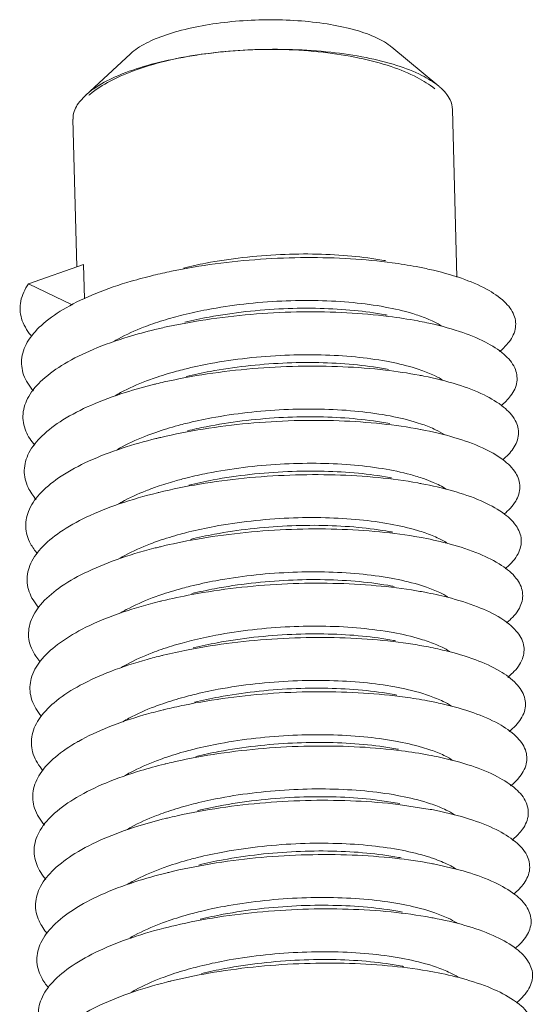
# Model space of a CAD drawing. Units: millimetres. Extents: x 102 to 1217, y 132 to 900.
# Drawn here: x 318 to 321, y 382 to 388 of the extents above; entities that cross this region are included whole.
import ezdxf

# ---------------------------------------------------------------- set-up
doc = ezdxf.new("R2010")
doc.units = ezdxf.units.MM
doc.header["$LTSCALE"] = 15
doc.layers.get('0').update_dxf_attribs({"lineweight": 0})

msp = doc.modelspace()

# ---------------------------------------------------------------- linework, layer by layer
at = {"color": 7, "linetype": 'Continuous'}
for p, q in [((317.8981923071439, 387.838900036718), (318.171228968897, 388.090608386771)), ((320.0398045949092, 387.8941169567604), (319.754159791291, 388.1314208957019)), ((317.862301770441, 387.8001245789146), (317.8981923071439, 387.838900036718)), ((320.1484671291653, 386.738375793455), (320.1223045080878, 387.7531042148172)), ((317.8461366973363, 386.7991171124496), (317.8230685974923, 387.6938233015462)), ((317.5534233174207, 386.6961674908053), (317.8877334203128, 386.8137470176841)), ((317.8930987289354, 386.6056511775985), (317.8877334203128, 386.8137470176841)), ((317.8173793407201, 386.5692475751119), (317.5534233174207, 386.6961674908053)), ((319.8029954592697, 383.5484107429286), (319.6265019542629, 383.5742534474672)), ((319.9881242520883, 383.5133056833092), (319.793739183366, 383.5428906188596))]:
    msp.add_line(p, q, dxfattribs=at)
for points, start_tangent, end_tangent in [([(318.1714250069818, 388.090882068785), (318.2142815412417, 388.1241286544025), (318.3215271365756, 388.1803497682697), (318.4610602299904, 388.2277924529787), (318.6258840417803, 388.2640777241356), (318.8077336281549, 388.2873860994472), (318.9974902844199, 388.2965487968299), (319.1856388234849, 388.2911063543876), (319.3627446884257, 388.271331676373), (319.5199270481213, 388.2382163616959), (319.649304132164, 388.1934209382444), (319.7443884289177, 388.1391916372671), (319.7541594914125, 388.1315347121753)], (0.7355670825911539, 0.6774518927631237), (0.7747170098170149, -0.6323081169020238)), ([(317.8981445971179, 387.8389517661292), (317.9485120963343, 387.8788484360683), (318.0794837551944, 387.9507812420783), (318.2494926678433, 388.0127791834849), (318.451108621845, 388.0621326502878), (318.6755200321237, 388.0966846628298), (318.9129190457799, 388.1149251284462), (319.1529301924876, 388.1160568530951), (319.3850638212336, 388.1000303805481), (319.5991745856709, 388.0675461348928), (319.7859048229316, 388.0200238431122), (319.9370935106963, 387.9595404515802), (320.039795165826, 387.8941055953085)], (0.7350640392832826, 0.6779976829993926), (0.7697319919701202, -0.6383671831616275)), ([(317.9198597521702, 387.8393496849137), (317.9259117352294, 387.8445605305498), (318.0485364980299, 387.9253562614921), (318.2114672710959, 387.9953545069804), (318.4075832041033, 388.0514960081184), (318.6283130830312, 388.0913271138889), (318.8640099558186, 388.1131070114806), (319.1043727403852, 388.1158838163275), (319.3388964254104, 388.0995361672136), (319.5573312044871, 388.0647785373018), (319.7501304258258, 388.0131299989921), (319.9088678402852, 387.9468478415116), (320.0148980640406, 387.8786340917396)], (0.7525540733210017, 0.6585304599849339), (0.7766787596994089, -0.6298968996842167)), ([(320.039795165826, 387.8941055953085), (320.0461329913655, 387.8887393727852), (320.1082577074695, 387.8107149588349), (320.1219823765375, 387.753092055308)], (0.7697319913594988, -0.6383671838979041), (0.03773307116126563, -0.9992878540944741)), ([(317.862301770441, 387.8001245789146), (317.8246205876802, 387.7180502699849), (317.823390731619, 387.6938354682302)], (-0.6103314378403163, -0.7921461582206734), (0.03773308014257364, -0.9992878537553403)), ([(319.9033534388094, 386.8012380599089), (319.7575887830972, 386.8246568533168), (319.5055238111432, 386.848895544284), (319.2363965953869, 386.8561468042864), (318.9594453876328, 386.8458291428914), (318.6841767346617, 386.8179635724356), (318.4200394929755, 386.7731729228936), (318.3100708172839, 386.748491753858)], (-0.9826184349559541, 0.1856367724474639), (-0.9717830013399608, -0.2358766590968631)), ([(319.7182238121497, 386.8363386912022), (319.7075495352852, 386.8383395934044), (319.5128937575672, 386.8650940386726), (319.3022106720228, 386.8771945955738), (319.0802796145637, 386.8744382855787), (318.8509924188289, 386.8560439142135), (318.6277642826191, 386.8222128448638), (318.4920211209812, 386.7928108098116)], (-0.9823523473322563, 0.1870397436129723), (-0.9713119950130106, -0.2378087642284138)), ([(320.4072920558334, 386.2862734483925), (320.4585674280474, 386.3368227400177), (320.502592868451, 386.4219415251249), (320.4953017628538, 386.5070448928932), (320.4369527235776, 386.5888814257937), (320.3295554151342, 386.6643117377064), (320.1768015674631, 386.7304161496193), (319.9839384349389, 386.7845948097923), (319.9033534388094, 386.8012380599089)], (0.7737632780407997, 0.6334748531359049), (-0.9826184360314304, 0.1856367667547188)), ([(318.3100708172839, 386.748491753858), (318.1761007708516, 386.7126604650475), (317.9607349799354, 386.6381686437957), (317.781336596275, 386.5519193120129), (317.6440666487307, 386.4565375580635), (317.5536413522344, 386.3549616556608), (317.5131704020011, 386.2503423115582), (317.5240503141873, 386.1459346075245), (317.5830419394844, 386.0482715201211)], (-0.9717830018759774, -0.23587665688854), (0.6546836368862724, -0.755902993507344)), ([(317.5534233174207, 386.6961674908053), (317.5068496581017, 386.5917425173322), (317.5115518801006, 386.4871367546262), (317.5673773050118, 386.3856047928831), (317.5738191716424, 386.3779064080396)], (-0.5710541087776783, -0.8209124221548435), (0.6510973451846886, -0.7589942339000018)), ([(318.4901250803405, 386.5087267732137), (318.635030466246, 386.5403906852487), (318.8582586024559, 386.5742217545983), (319.0875458053673, 386.5926161233922), (319.3094768628246, 386.5953724333822), (319.5201599411974, 386.5832718790504), (319.7148157260871, 386.5565174312127), (319.881350901254, 386.5166876393052), (319.9234881879478, 386.5029631242153)], (0.970389348947494, 0.2415460855597931), (0.9441221950274281, -0.3295956323384627)), ([(319.9118300651942, 386.4724424161093), (319.737012459784, 386.4996366156452), (319.4824287500505, 386.5218870818028), (319.211866598489, 386.5270490090908), (318.9346134486818, 386.5146125303605), (318.6601862218145, 386.4846713513514), (318.398004909455, 386.4379194646517), (318.318548272102, 386.4196982415397)], (-0.9826143625587653, 0.1856583272929915), (-0.9717990926216671, -0.235810355115514)), ([(319.7267010152032, 386.5075461027961), (319.7149230061577, 386.5097506290084), (319.527258762394, 386.5357329731809), (319.3200898301138, 386.5481822671152), (319.0993813112983, 386.5461166923051), (318.8708111873457, 386.5285366312667), (318.6476519791584, 386.4955659396068), (318.5004986003135, 386.4640172077657)], (-0.9823464514057424, 0.1870707069814662), (-0.9713104885889924, -0.2378149170195447)), ([(318.3070116715392, 386.4547446793899), (318.4307573782647, 386.4931361480743), (318.4901250803405, 386.5087267732137)], (0.9446262971469482, 0.3281480744091689), (0.9703893501196953, 0.2415460808505815)), ([(320.4168077592761, 385.9583319132218), (320.4750036797378, 386.01813709494), (320.5129159547719, 386.1034267596195), (320.4994494002847, 386.1883085935002), (320.4350744376989, 386.2695387838137), (320.3220073585025, 386.3439987379628), (320.1641343703501, 386.4088020419452), (319.9668782586851, 386.4613934787449), (319.9118300651942, 386.4724424161093)], (0.7734350915959818, 0.6338755075627354), (-0.9826143633925617, 0.1856583228800447)), ([(319.9234881879478, 386.5029631242153), (320.0108534720146, 386.4668966472152), (320.0592870799369, 386.4401544779518)], (0.9441221923004889, -0.3295956401497429), (0.8457547831375917, -0.5335717822372972)), ([(318.318548272102, 386.4196982415397), (318.1570695404667, 386.375627414511), (317.9456515152187, 386.2995986581557), (317.7710099562601, 386.2121077770072), (317.6391427269689, 386.1158224220217), (317.5545807679053, 386.0137118758675), (317.52023268533, 385.9089451624642), (317.5372850280021, 385.8047824221938), (317.5915367622434, 385.7194180873919)], (-0.9717990916941902, -0.2358103589377429), (0.6561093603531057, -0.754665824890089)), ([(318.065719695881, 386.3454050301533), (318.0988755831021, 386.3644030735063), (318.2503624771943, 386.4339539986625), (318.3070116715392, 386.4547446793899)], (0.8570454301558504, 0.5152408472248423), (0.944626304624259, 0.3281480528845428)), ([(318.4987971311364, 386.179981563269), (318.6549181627853, 386.2137437799916), (318.8780773709727, 386.2467144716516), (319.1066474949253, 386.26429453269), (319.3273560209155, 386.2663601049236), (319.534524946021, 386.2539108135657), (319.7221891969596, 386.2279284668167), (319.8843814758681, 386.1895400969227), (319.931771582211, 386.174240484654)], (0.9704097159394137, 0.2414642483068385), (0.9441510940518149, -0.329512839811685)), ([(318.3156742216316, 386.1260135498212), (318.4500436845117, 386.1673066869938), (318.4987971311364, 386.179981563269)], (0.9446553182622589, 0.3280645206035401), (0.9704097170200211, 0.2414642439640347)), ([(319.9203066998278, 386.1436468179185), (319.7160791879143, 386.1743854300271), (319.4591029479844, 386.1946318596896), (319.1872399714607, 386.1976970782454), (318.9098223233667, 386.1831431437624), (318.6363725491334, 386.1511363684451), (318.376277131144, 386.1024415964416), (318.3270261796995, 386.09090287528)], (-0.9826234441485613, 0.1856102556692906), (-0.9718090028986607, -0.2357695100837062)), ([(319.7351786294497, 386.1787556334851), (319.7171639765194, 386.1820956204108), (319.5233458307145, 386.2081212061104), (319.31350011994, 386.2197283379843), (319.0938966118671, 386.2166983814411), (318.871036783334, 386.1988129986992), (318.6552742800952, 386.166614315857), (318.5089759229418, 386.1352242527516)], (-0.9823556499608604, 0.1870223970276708), (-0.9713114073418211, -0.2378111645143076)), ([(319.931771582211, 386.174240484654), (320.0138347407687, 386.1407629709561), (320.067676461994, 386.1113946091695)], (0.9441510917786085, -0.3295128463250888), (0.8455942643618723, -0.5338261328169539)), ([(318.0766918925358, 386.0181158815195), (318.1117441373759, 386.0380026973351), (318.2680683448416, 386.108705469055), (318.3156742216316, 386.1260135498212)], (0.8587828774865555, 0.5123397011123692), (0.9446553116141758, 0.3280645397465632)), ([(320.4267718632005, 385.6308216765536), (320.4907166347963, 385.6994926003431), (320.5224970938568, 385.7849061048393), (320.5028618895249, 385.8695195714721), (320.4324929960985, 385.9500983815076), (320.3138122772261, 386.0235462874724), (320.1508984452849, 386.0870115919586), (319.9493471690342, 386.1379849526999), (319.9203066998278, 386.1436468179185)], (0.7718335283584241, 0.6358246649051813), (-0.982623443501876, 0.1856102590928515)), ([(318.3176622396368, 386.0886158388166), (318.1384645572152, 386.0383959856967), (317.9310991385665, 385.9608631518422), (317.7613010052714, 385.8721692398636), (317.6349019245636, 385.7750231740685), (317.5562452996071, 385.6724237419111), (317.5280372345131, 385.5675567348321), (317.5512536841701, 385.4636857388905), (317.5996148308408, 385.3910104990508)], (-0.9710778363484743, -0.2387631373406827), (0.6555034088365687, -0.7551922146074063)), ([(318.3270261796995, 386.09090287528), (318.3176622396368, 386.0886158388166)], (-0.9718090789644985, -0.2357691965507228), (-0.9710778123869502, -0.2387632347950059)), ([(318.5072841860034, 385.8511910787577), (318.6625404637273, 385.88479215624), (318.8783029741359, 385.9169908365076), (319.1011628000994, 385.9348762120779), (319.3207663107419, 385.9379061757926), (319.530612021513, 385.9262990439258), (319.724430167323, 385.9002734582243), (319.8905519701663, 385.8614357989573), (319.9401807409969, 385.8454735058784)], (0.9704120650043975, 0.2414548075601338), (0.9441665139218349, -0.3294686540305307)), ([(319.9287836565377, 385.8148529093738), (319.6948035458869, 385.8489009710056), (319.4355621714632, 385.8671285190225), (319.1625331359405, 385.8680907132072), (318.8850884902408, 385.8514217245082), (318.6127517169631, 385.8173604025403), (318.3548711311304, 385.7667420479388), (318.3355042440046, 385.7621068619987)], (-0.9826725772197505, 0.1853499554364483), (-0.9718046980480444, -0.2357872533699591)), ([(319.7436583410711, 385.8499762142377), (319.6917481832629, 385.8591225048501), (319.4967187990795, 385.8823551208587), (319.288718643199, 385.8914280638215), (319.0707920374159, 385.8862763338458), (318.8473427903863, 385.8661868989815), (318.6308731899406, 385.8314980290151), (318.5174524860191, 385.8064344190769)], (-0.9823521411846062, 0.1870408263188002), (-0.971320284203957, -0.2377749050971203)), ([(318.3241752221562, 385.7972291175287), (318.4602368344092, 385.8389792844438), (318.5072841860034, 385.8511910787577)], (0.9446584837403167, 0.3280554055299895), (0.9704120653320293, 0.2414548062433743)), ([(320.5055417365842, 385.5506722827955), (320.4292138960208, 385.6305550034764), (320.3049784349255, 385.7029496852296), (320.1371045625175, 385.7650407465592), (319.9313580703882, 385.8143659842156), (319.9287836565377, 385.8148529093738)], (-0.5279234947943827, 0.8492919307541343), (-0.982672577935388, 0.1853499516423434)), ([(319.9401807409969, 385.8454735058784), (320.0206031887477, 385.8127840401681), (320.0753504874555, 385.7830980627174)], (0.9441665160454799, -0.3294686479447486), (0.8467261834716, -0.532028918597118)), ([(318.3259467712144, 385.7597721863819), (318.1202992522415, 385.7009698007042), (317.9170892581834, 385.6219664717448), (317.75221876916, 385.5321086501151), (317.6313505577885, 385.4341451760269), (317.5586383549897, 385.3311028563749), (317.5365843879522, 385.2261826948485), (317.5659535736762, 385.1226500772279), (317.6073010532602, 385.0630678049051)], (-0.9710638348332503, -0.2388200759545606), (0.6527676521288714, -0.7575581775244464)), ([(318.0884143945976, 385.6912506294111), (318.1205620101088, 385.7093945595797), (318.277488389355, 385.780271363886), (318.3241752221562, 385.7972291175287)], (0.8609915652289967, 0.5086192334197777), (0.9446584878065563, 0.3280553938209679)), ([(318.3355042440046, 385.7621068619987), (318.3259467712144, 385.7597721863819)], (-0.9718046459903976, -0.2357874679271102), (-0.9710639088464874, -0.2388197750099034)), ([(318.5152261203119, 385.5222684311094), (318.6381393709963, 385.5496758622232), (318.8546089740114, 385.5843647393612), (319.078058221041, 385.6044541742255), (319.295984826826, 385.6096059042063), (319.5039849827066, 385.6005329612436), (319.6990143668917, 385.57730034524), (319.8694323769641, 385.5410502177134), (319.9478234513268, 385.5169434554641)], (0.9703614655365043, 0.2416580770465741), (0.9442067688903847, -0.3293532717031666)), ([(318.3322036644242, 385.4682855608547), (318.4404853822105, 385.5023500253474), (318.5152261203119, 385.5222684311094)], (0.9446001715285923, 0.3282232714908466), (0.9703614649406558, 0.2416580794391625)), ([(319.9372614254433, 385.4860633235859), (319.9129240743698, 385.4905334297086), (319.673200295214, 385.523181017486), (319.411822284548, 385.5393758601836), (319.1377625331705, 385.5382297378889), (318.8604284259422, 385.5194491441925), (318.5893396509358, 385.4833453401968), (318.3439818820767, 385.4333125960015)], (-0.9826725153425078, 0.1853502834916333), (-0.9717794780653247, -0.2358911740847577)), ([(319.7521326944237, 385.5211686686512), (319.740296057371, 385.5233838558866), (319.5524456727992, 385.5493793153224), (319.3451477311043, 385.5618139864472), (319.1240501269409, 385.5597064377484), (318.895106969372, 385.5420321498435), (318.671658786436, 385.5089230624895), (318.525930193025, 385.4776398936522)], (-0.9823484417891926, 0.1870602547692732), (-0.9713103734099531, -0.2378153874462666)), ([(319.9478234513268, 385.5169434554641), (320.0060416282363, 385.4944044457654), (320.084274735477, 385.4540570197877)], (0.9442067628339973, -0.3293532890659267), (0.8455709328580658, -0.5338630887273819)), ([(320.4346809907414, 385.301661429424), (320.5057027266927, 385.3808836619926), (320.5313357448399, 385.466373894262), (320.5055417365842, 385.5506722827955)], (0.7723122258449853, 0.635243123386916), (-0.5279234869685212, 0.8492919356187234)), ([(318.0988663826745, 385.3636013596889), (318.1182846858634, 385.3746980332281), (318.2653602314924, 385.4434898739277), (318.3322036644242, 385.4682855608547)], (0.8622552124824421, 0.5064740354123384), (0.9446001715748024, 0.328223271357858)), ([(320.4419319286609, 384.9719250688422), (320.4497320567873, 384.9784674625278), (320.5199587425333, 385.0623046560799), (320.5394317528273, 385.1478244769031), (320.5074918437317, 385.2317612276591), (320.4252429710003, 385.3109034918948), (320.2955144146068, 385.3822042857608), (320.1227637815168, 385.4428855594949), (319.9372614254433, 385.4860633235859)], (0.7725554312196408, 0.6349473251325933), (-0.9826725153749525, 0.1853502833196221)), ([(318.3342292262062, 385.430928905622), (318.1025868363383, 385.3633525443972), (317.9036330260805, 385.2829130403591), (317.7437719591182, 385.1919310052666), (317.628494601584, 385.093193831064), (317.5617629496181, 384.9897548571283), (317.5458741267616, 384.8848286829435), (317.5813816250706, 384.7816809166816), (317.6146305517823, 384.7355960623731)], (-0.9710287264398978, -0.2389627846098851), (0.6482271797666167, -0.7614469931727478)), ([(318.3439818820767, 385.4333125960015), (318.3342292262062, 385.430928905622)], (-0.9717794171839416, -0.2358914248921291), (-0.9710287506383621, -0.2389626862790546)), ([(318.5242020098006, 385.1935975993933), (318.6789249772378, 385.227100900298), (318.902373152999, 385.2602099902282), (319.131316310566, 385.2778842781281), (319.3524139219028, 385.2799918242625), (319.5597118564243, 385.2675571557021), (319.7475622410032, 385.2415616962695), (319.9104478266838, 385.2029722925192), (319.9572278637201, 385.1878535721301)], (0.9704065036344274, 0.2414771577271979), (0.9441442056280591, -0.3295325765064229)), ([(319.9457393334878, 385.1572744650104), (319.8940585361798, 385.1664842606683), (319.6512843400106, 385.1972234753602), (319.3878992739022, 385.2113727772399), (319.1129446434761, 385.2081141079227), (318.8358585401096, 385.1872264036584), (318.5661521491605, 385.1490931864927), (318.3524587744091, 385.1045214221189)], (-0.9826697804808189, 0.1853647823341294), (-0.9717608054693527, -0.2359680846079723)), ([(319.760610201023, 385.1923776955859), (319.7435668420984, 385.1955423013782), (319.5503528928573, 385.2215968157972), (319.3406684886919, 385.233315446571), (319.1207727959354, 385.2303882491425), (318.897076536043, 385.2125047737952), (318.6811265197233, 385.1803150598275), (318.5344075881186, 385.1488466212774)], (-0.9823540696153623, 0.1870306977748204), (-0.9713114752228598, -0.2378108872621099)), ([(318.3410841989787, 385.1396286576297), (318.473875093351, 385.1804940703654), (318.5242020098006, 385.1935975993933)], (0.9446522994198071, 0.3280732131718029), (0.9704065051582317, 0.2414771516035976)), ([(320.4494738096749, 384.6423615604536), (320.469252662577, 384.6595392849314), (320.5334818379592, 384.7437499481546), (320.5467853268685, 384.8292522008733), (320.5087154561992, 384.9127809371646), (320.4205864052306, 384.99113874138), (320.2854291315174, 385.0613055350202), (320.1078873970778, 385.120542153984), (319.9457393334878, 385.1572744650104)], (0.7726439791949018, 0.6348395713988442), (-0.9826697814271702, 0.1853647773172605)), ([(319.9572278637201, 385.1878535721301), (320.0400438372767, 385.1540132185902), (320.0875618849381, 385.128464113447)], (0.9441442024772244, -0.3295325855338831), (0.853703325410943, -0.5207596683522044)), ([(318.3440979759692, 385.102479134641), (318.313083561346, 385.0946894057382), (318.0853403010191, 385.0255480125672), (317.890741328842, 384.943707375268), (317.7359689721812, 384.8516413749259), (317.6263396824002, 384.7521745862676), (317.5656217494647, 384.6483853777634), (317.5559060758227, 384.5435003619243), (317.5975344265211, 384.440783712983), (317.6217271414804, 384.4084749369861)], (-0.9711129789120162, -0.2386201629968223), (0.6427849797467138, -0.7660466498928227)), ([(318.1068011491426, 385.0345087416142), (318.1369954339256, 385.0515274386648), (318.2926716716827, 385.1220124619081), (318.3410841989787, 385.1396286576297)], (0.8619442452493905, 0.5070030750216993), (0.9446522988479535, 0.3280732148183949)), ([(318.3524587744091, 385.1045214221189), (318.3440979759692, 385.102479134641)], (-0.9717608231869339, -0.2359680116436395), (-0.971113030625186, -0.2386199525395281)), ([(318.5327237017449, 384.8648154101887), (318.6883927033502, 384.8984929002123), (318.9043427268466, 384.9306826116087), (319.1280389795625, 384.9485660895273), (319.3479346794956, 384.9514932843845), (319.5576190764843, 384.939774656182), (319.7508330329021, 384.9137201391917), (319.9161225613641, 384.8750169237055), (319.9656095168333, 384.8590964401427)], (0.9704130410788443, 0.2414508846620974), (0.9441655732855733, -0.3294713496228845)), ([(318.3496140115719, 384.8108539520249), (318.4861361312973, 384.8527282306306), (318.5327237017449, 384.8648154101887)], (0.9446596066571085, 0.3280521719946955), (0.9704130380452874, 0.2414508968542378)), ([(319.9542170281652, 384.828484468727), (319.8747750012826, 384.8422155503964), (319.6290707459943, 384.8710263626008), (319.3638091801801, 384.8831183149018), (319.0880959765316, 384.8777439060258), (318.8113952307083, 384.8547546293486), (318.5432049114864, 384.8146060788633), (318.3609352757206, 384.7757318453092)], (-0.982655006859636, 0.1854430842433572), (-0.9717563658575864, -0.2359863670114372)), ([(319.7690872860447, 384.8635844614647), (319.7550557952097, 384.866201496241), (319.5596761259263, 384.8927250526333), (319.3484749563012, 384.9045366858001), (319.1290044544274, 384.9015843104049), (318.9027688448697, 384.8833937471184), (318.6811346509155, 384.8499332522405), (318.5428844824817, 384.8200554304771)], (-0.9823544607760616, 0.1870286432431492), (-0.9713114487984252, -0.2378109951896762)), ([(319.9656095168333, 384.8590964401427), (320.0457703483155, 384.8265318628168), (320.0938339257974, 384.8009942254329)], (0.9441655712879244, -0.3294713553475435), (0.8565695499040592, -0.516031594165665)), ([(318.1125703308318, 384.7041183208955), (318.1461670229031, 384.7231107734486), (318.3032384919831, 384.7940147080653), (318.3496140115719, 384.8108539520249)], (0.8601299269726792, 0.5100750030397233), (0.9446596120287146, 0.3280521565266087)), ([(320.4574789713036, 384.3131246452396), (320.4880695503653, 384.3406762686176), (320.5462695299636, 384.4252138957276), (320.5533970255855, 384.5106514185399), (320.5092161693254, 384.5937259707771), (320.4152507192161, 384.6712557041326), (320.2747317844364, 384.7402489473511), (320.0924870029705, 384.7980067646721), (319.9542170281652, 384.828484468727)], (0.7728918324423667, 0.6345377966235588), (-0.9826550067228851, 0.1854430849679947)), ([(318.3523901694746, 384.7736440124381), (318.2927311233209, 384.7583423222134), (318.0685723893039, 384.6875600981523), (317.8784247552924, 384.6043540440867), (317.7288178809767, 384.5112448720502), (317.6248910755881, 384.4110929254942), (317.5702170668778, 384.3070000814474), (317.5666794683742, 384.2022033406786), (317.6144081750994, 384.099963892041), (317.6316118495511, 384.0780835699335)], (-0.9710900123577482, -0.2387136106279423), (0.6463011139721654, -0.7630824792106933)), ([(318.3609352757206, 384.7757318453092), (318.3523901694746, 384.7736440124381)], (-0.9717564762478684, -0.2359859124403951), (-0.9710899590494437, -0.2387138274867003)), ([(318.541032984203, 384.5359824619385), (318.6884008417173, 384.5681110900489), (318.9100350284967, 384.6015715875031), (319.1362706380526, 384.6197621507845), (319.3557411399281, 384.6227145261849), (319.5669423095533, 384.6109028930181), (319.7623219860116, 384.5843793340494), (319.929694567051, 384.5446969981664), (319.9742781244535, 384.5302372006909)], (0.9703938036088219, 0.2415281886604609), (0.9441473673709695, -0.3295235176530921)), ([(319.9626943621086, 384.4996925619244), (319.8550872418185, 384.5177244852487), (319.6065747358355, 384.5445878190313), (319.3395681645727, 384.5546116284659), (319.0632330518711, 384.547119332794), (318.7870548137925, 384.522035057968), (318.5205135122537, 384.4798862563626), (318.3694117744679, 384.446942261326)], (-0.982637075013984, 0.1855380791319185), (-0.9717632161102212, -0.2359581569158392)), ([(319.7775643607848, 384.5347911986472), (319.7657330888022, 384.5370052973698), (319.5774247665601, 384.5630458913004), (319.3700483445541, 384.5754495274944), (319.148620187067, 384.5732917418098), (318.9193732565321, 384.5555239657195), (318.6957041814196, 384.5222866524174), (318.5513617872288, 384.4912625385319)], (-0.9823500961343408, 0.1870515667532668), (-0.9713103821463137, -0.2378153517643095)), ([(318.3579118890846, 384.4820016650356), (318.4841827863291, 384.5210885688896), (318.541032984203, 384.5359824619385)], (0.9446310994789642, 0.3281342498081595), (0.9703938062103886, 0.2415281782080817)), ([(320.4659443197124, 383.984241722042), (320.5061776062527, 384.0218729285579), (320.5583196989479, 384.1066908313261), (320.55926779156, 384.1920165146952), (320.5089979603698, 384.2745909372675), (320.4092427651622, 384.3512493996868), (320.263431882317, 384.4190301121376), (320.0765744359822, 384.4752757172079), (319.9626943621086, 384.4996925619244)], (0.7733085038794754, 0.6340299344886546), (-0.9826370741892457, 0.185538083499855)), ([(319.9742781244535, 384.5302372006909), (320.0600427981584, 384.4949582779349), (320.1064337208873, 384.4697056261335)], (0.9441473647186455, -0.329523525252503), (0.8511318906329833, -0.5249519070805664)), ([(318.3606806110065, 384.4448089027727), (318.2727586886178, 384.4217855844378), (318.052295621837, 384.3493927737414), (317.8666936191107, 384.264857704913), (317.722326446034, 384.1707466647953), (317.6241537172081, 384.0699543570118), (317.5755508281915, 383.9656046158545), (317.5781931768189, 383.8609432602244), (317.6319987386994, 383.7592268195851), (317.6412882345552, 383.7479567995724)], (-0.9710793752946058, -0.2387568781782803), (0.6499382177168929, -0.7599870480152862)), ([(318.1178955284232, 384.3734367752041), (318.1494918429783, 384.3915125324556), (318.3027361685374, 384.4617833695889), (318.3579118890846, 384.4820016650356)], (0.8579619535199288, 0.5137132335381945), (0.9446311018478222, 0.3281342429887039)), ([(318.3694117744679, 384.446942261326), (318.3606806110065, 384.4448089027727)], (-0.9717632111846718, -0.2359581772010773), (-0.9710792920346558, -0.2387572168154753)), ([(318.5496081911972, 384.2072139053474), (318.7029703722233, 384.2404644902309), (318.9266394447645, 384.2737017963564), (319.1558863706991, 384.2914695821927), (319.3773145353559, 384.2936273653028), (319.5846909573618, 384.2812237291087), (319.7729992724325, 384.2551831377476), (319.9365258264868, 384.216400605849), (319.9826839531525, 384.201466801271)], (0.9704036023861383, 0.2414888164615616), (0.9441377733534136, -0.3295510050466518)), ([(318.3664934888343, 384.1532436313226), (318.4978083391729, 384.1937080055932), (318.5496081911972, 384.2072139053474)], (0.9446488771601431, 0.3280830670426029), (0.9704036001956937, 0.2414888252636889)), ([(319.9711713296368, 384.1708987061601), (319.8350092202029, 384.1930083533773), (319.5838116527725, 384.2179060950509), (319.3151924391643, 384.2258519926249), (319.03837238454, 384.2162407118417), (318.7628535650765, 384.189069062121), (318.4980933983085, 384.1449360765646), (318.3778885830932, 384.1181514412003)], (-0.9826219988018501, 0.1856179071928593), (-0.9717774476092297, -0.2358995386135609)), ([(319.7860417849155, 384.2059997694686), (319.7698867029254, 384.2090035610834), (319.5773121566863, 384.2350759686605), (319.3678376719701, 384.2469015753147), (319.1477037835921, 384.2440800285986), (318.9232252914532, 384.2262088289853), (318.7067605495357, 384.1939751525012), (318.5598392558614, 384.1624689969818)], (-0.982352172157583, 0.1870406636463807), (-0.9713115831526428, -0.237810446434775)), ([(319.9826839531525, 384.201466801271), (320.0662252673496, 384.1672755075165), (320.1172212188942, 384.1394791733552)], (0.9441377801534486, -0.3295509855650842), (0.8476529908689748, -0.5305510409667308)), ([(318.1259607644143, 384.044406118524), (318.1621640786543, 384.0650073332826), (318.3171365737992, 384.135266082479), (318.3664934888343, 384.1532436313226)], (0.8576731678853483, 0.514195232464782), (0.9446488846808643, 0.3280830453882059)), ([(320.4748629545948, 383.6557441598653), (320.5235720837994, 383.7031237209089), (320.5696305800153, 383.7881751060978), (320.564398936434, 383.8733418875897), (320.5080651398021, 383.9553704717499), (320.4025697361927, 384.0311148953876), (320.2515392371383, 384.0976446963587), (320.0601617954674, 384.152345437441), (319.9711713296368, 384.1708987061601)], (0.7737034777624537, 0.6335478896644549), (-0.9826219979818024, 0.1856179115340186)), ([(318.3689696051854, 384.1159724418832), (318.2531803671757, 384.0850224498919), (318.0365222753574, 384.0110500993229), (317.8555579485022, 383.925223077648)], (-0.9710774134117557, -0.2387648574676228), (-0.8707338030460464, -0.4917546585778003)), ([(318.3778885830932, 384.1181514412003), (318.3689696051854, 384.1159724418832)], (-0.9717774993078488, -0.2358993256433429), (-0.9710773498227309, -0.238765116089561)), ([(318.5581598946407, 383.8784389166646), (318.7140267403375, 383.9121529903096), (318.9304914750802, 383.9443866693701), (319.1549699672172, 383.9622578689783), (319.3751038627719, 383.9650794131231), (319.5845783474829, 383.9532538064707), (319.7771528937272, 383.9271813988918), (319.9415892839904, 383.8886289252198), (319.9910384262096, 383.872719634149)], (0.9704136828801022, 0.2414483051899036), (0.9441652298193861, -0.3294723338917944)), ([(317.8507989695337, 383.922521335386), (317.7165020988562, 383.830151974425), (317.6241321896688, 383.7287644186675), (317.5816246107194, 383.6242046484811), (317.5904457300792, 383.5197257065882), (317.6507367586295, 383.4180734173236)], (-0.8685151301249755, -0.4956626561926941), (0.6537819836721, -0.7566829704874917)), ([(317.8555579485022, 383.925223077648), (317.8507989695337, 383.922521335386)], (-0.8707340279605302, -0.4917542603289072), (-0.868515166317554, -0.4956625927749558)), ([(319.7945189879708, 383.8772071810677), (319.7794365466512, 383.8800158171939), (319.5839555501001, 383.9064553475033), (319.3727294020119, 383.9181829182423), (319.1535086929209, 383.9151634507744), (318.9284360681448, 383.8970432178519), (318.7074811910682, 383.8637286461193), (318.5683161655313, 383.8336777359429)], (-0.9823549267211182, 0.1870261958837499), (-0.9713113209289281, -0.2378115174572094)), ([(318.3750502997925, 383.8244779504801), (318.5118705766554, 383.8664325282066), (318.5581598946407, 383.8784389166646)], (0.9446603258425479, 0.3280501010197244), (0.9704136848138553, 0.2414482974178852)), ([(319.9796480132185, 383.8421033575473), (319.8145550845072, 383.8680645545073), (319.5607969852489, 383.8909795752278), (319.2906982792002, 383.8968388132032), (319.0135305168921, 383.8851085108079), (318.7388076737636, 383.8558581344377), (318.475959896165, 383.8097580130143), (318.3863658705027, 383.7893586364114)], (-0.9826144618821616, 0.1856578016136954), (-0.9717940608873508, -0.2358310904526205)), ([(320.484229645606, 383.3276602849094), (320.5402485815418, 383.3844231158399), (320.5802008029452, 383.469661043102), (320.568792128618, 383.5546219371808), (320.5064223928142, 383.6360592612341), (320.3952391376389, 383.7108473167252), (320.2390639546692, 383.7760884640937), (320.0432614069007, 383.8292124401686), (319.9796480132185, 383.8421033575473)], (0.7736528024851658, 0.633609770447749), (-0.9826144621470201, 0.1856578002119026)), ([(319.9910384262096, 383.872719634149), (320.0710277016037, 383.8402368477354), (320.1270580832067, 383.8098094615956)], (0.9441652314838818, -0.3294723291218674), (0.8454486292840128, -0.5340567528285585)), ([(318.3772573386864, 383.7871337048899), (318.234010064536, 383.748056305951), (318.0212643734983, 383.6725362417594), (317.8450274601395, 383.5854549614418), (317.7113519250169, 383.4894660733038), (317.6248307094188, 383.38752866612), (317.5884396206513, 383.2828058502893), (317.6034352613583, 383.178556245671), (317.6593957067408, 383.089049746315)], (-0.9710794068254602, -0.2387567499349753), (0.6558414995738253, -0.7548986206350866)), ([(318.1344624448969, 383.7156305649071), (318.1717119558984, 383.7367944672616), (318.3288783460703, 383.8077161562028), (318.3750502997925, 383.8244779504801)], (0.8576903177103928, 0.5141666256242674), (0.9446603353384008, 0.3280500736752548)), ([(318.3863658705027, 383.7893586364114), (318.3772573386864, 383.7871337048899)], (-0.9717940191473166, -0.2358312624515778), (-0.9710795025352894, -0.2387563606604333)), ([(318.5664820572218, 383.5496090918231), (318.71474738187, 383.5819064839277), (318.9357022517737, 383.6152210582418), (319.160774876546, 383.6333412911541), (319.3799955856389, 383.6363607586271), (319.5912217311558, 383.6246331807114), (319.7867027374549, 383.5981936550075), (319.9542459936904, 383.5585850767176), (319.999683000621, 383.5438699929608)], (0.970395649403017, 0.241520772646365), (0.9441546106622645, -0.329502763516769)), ([(318.3833604391606, 383.4956297045237), (318.5106684478558, 383.5350011358239), (318.5664820572218, 383.5496090918231)], (0.9446334864958935, 0.3281273779961264), (0.9703956479191955, 0.2415207786081462)), ([(319.793739183366, 383.5428906188596), (319.5375463520102, 383.5638067593049), (319.2661020426098, 383.5675716364108), (318.988723950394, 383.5537233090857), (318.7149332738156, 383.5224038844581), (318.4541281755797, 383.4743546439854), (318.3948436453736, 383.4605638033721)], (-0.9930101009056319, 0.1180294009956281), (-0.971806857289369, -0.2357783538100137)), ([(319.6265019542629, 383.5742534474672), (319.4180287690745, 383.5884352436519), (319.1948453927035, 383.587748598432), (318.9624022696764, 383.571074119822), (318.7346293533996, 383.5383988574516), (318.5767936760176, 383.5048840175143)], (-0.9943382524914864, 0.1062611859155405), (-0.9713092849130246, -0.2378198331547409)), ([(319.999683000621, 383.5438699929608), (320.0848167384988, 383.5088999465135), (320.1356810622337, 383.4809421091749)], (0.9441546058020324, -0.3295027774432395), (0.8454502391723934, -0.5340542042558443)), ([(318.1428294706362, 383.3867616459921), (318.1751630172326, 383.4052662670786), (318.3289556533483, 383.4757099801516), (318.3833604391606, 383.4956297045237)], (0.8576192586583609, 0.5142851418992034), (0.9446334870691382, 0.3281273763458339)), ([(320.494043935048, 383.0000063283904), (320.5562030511294, 383.0657655298508), (320.590029328131, 383.1511429845448), (320.5724493989467, 383.2358511035322), (320.504074740408, 383.3166520261995), (320.387258831182, 383.390441880054), (320.2260164242213, 383.4543572478254), (320.0258858680559, 383.505873345), (319.9881244535559, 383.5133067200481)], (0.7725500582861875, 0.6349538624514449), (-0.9826231096304929, 0.1856120266041522)), ([(318.385543839428, 383.4582924308646), (318.2152614925577, 383.4108906093843), (318.0065336883011, 383.3338554337787), (317.8351115995714, 383.2455582121122), (317.7068826974327, 383.1486942648665), (317.6262531418306, 383.0462526917653), (317.5959966879574, 382.9414138813361), (317.6171595496692, 382.8374404488812), (317.6676106813213, 382.7604911504606)], (-0.9710794602919558, -0.2387565324741584), (0.6559466761100985, -0.7548072324111063)), ([(318.3948436453736, 383.4605638033721), (318.385543839428, 383.4582924308646)], (-0.9718067894385112, -0.2357786334704935), (-0.9710795396131626, -0.2387562098557615)), ([(318.5752345986572, 383.2208837872478), (318.7418955370247, 383.2565766978313), (318.9696684507321, 383.2892519530301), (319.2021115763287, 383.3059264388117), (319.4252949598763, 383.3066130814603), (319.6337681450615, 383.2924312852826)], (0.9704244507184713, 0.2414050236588985), (0.9943382527270533, -0.1062611837112247)), ([(319.8114733667754, 383.219621860264), (319.79612347967, 383.2224795169918), (319.6042230923337, 383.2485587897901), (319.3950068435082, 383.2604867450358), (319.1746889406523, 383.2577735989631), (318.949482900839, 383.2399250880473), (318.7321773872458, 383.2075948363061), (318.585270914402, 383.1760913921731)], (-0.9823499929193599, 0.1870521088128486), (-0.9713117278950844, -0.2378098552488222)), ([(319.6337681450615, 383.2924312852826), (319.8178075678606, 383.2651330425182), (319.9764562078161, 383.2255624159374), (320.0085466715489, 383.2149278818461)], (0.9943382533660176, -0.1062611777321224), (0.9440353908752805, -0.3298441765060532)), ([(318.3920596608575, 383.1669115321385), (318.5323297252576, 383.2097917297942), (318.5752345986572, 383.2208837872478)], (0.9446696044177569, 0.3280233810099501), (0.9704244488094136, 0.2414050313331226)), ([(319.9966014515018, 383.1845130395566), (319.7725760361811, 383.217484169257), (319.5140754806021, 383.2363862699439), (319.2414201135505, 383.2380501042638), (318.9639691891895, 383.2220858065494), (318.6912463886047, 383.1887080423004), (318.4326132670227, 383.1387286785941), (318.4033217076461, 383.1317678070033)], (-0.9826387921547554, 0.1855289846698986), (-0.9718082758902596, -0.2357725066906681)), ([(320.5029605671304, 382.6716654532684), (320.5714318101727, 382.7471453616478), (320.5991155157673, 382.8326152588978), (320.5753731596302, 382.9170238519553), (320.5010275639513, 382.9971435442055), (320.3786369686562, 383.0698938434579), (320.2124073191403, 383.1324469725109), (320.0080479910609, 383.1823248728228), (319.9966014515018, 383.1845130395566)], (0.7720453520268844, 0.6355674428521997), (-0.9826387915772269, 0.1855289877287307)), ([(320.0085466715489, 383.2149278818461), (320.1009931936842, 383.1763103012829), (320.1441399716344, 383.1521952678333)], (0.9440353834383215, -0.3298441977911106), (0.8459614661665831, -0.5332440320915791)), ([(318.3938289311106, 383.1294491443574), (318.1969481535718, 383.0735289325037), (317.9923417212257, 382.9950119888409), (317.8258194741377, 382.9055377580765), (317.7031008384869, 382.8078419133849), (317.6284030006507, 382.7049421006632), (317.6042962909678, 382.6000344143363), (317.6316160161783, 382.4963838377427), (317.6754239278168, 382.432391939898)], (-0.9710703606769658, -0.2387935397256543), (0.6539038419860589, -0.7565776664929195)), ([(318.1555333141034, 383.0605015665097), (318.1910468450388, 383.0804922787401), (318.3483619093184, 383.1510882774031), (318.3920596608575, 383.1669115321385)], (0.8605015591605426, 0.5094478056506628), (0.9446696017279288, 0.3280233887563454)), ([(318.4033217076461, 383.1317678070033), (318.3938289311106, 383.1294491443574)], (-0.9718083771412399, -0.235772089353489), (-0.9710703031236995, -0.2387937737698502)), ([(318.5835927626532, 382.8920616150997), (318.7394435780424, 382.9257726741163), (318.9567490916408, 382.9581029258557), (319.1819551242774, 382.9759514393427), (319.4022730271352, 382.9786645854206), (319.6114892759589, 382.9667366301697), (319.8033896704718, 382.9406573548002), (319.9669523778716, 382.9022717499367), (320.0164674737208, 382.8863430781533)], (0.9704139865363297, 0.2414470847508173), (0.9441654663078264, -0.3294716561886999)), ([(318.400484096562, 382.8381011174893), (318.5374400069945, 382.8800921952752), (318.5835927626532, 382.8920616150997)], (0.9446606311212132, 0.3280492219312086), (0.9704139842751861, 0.2414470938387103)), ([(320.0050789421471, 382.8557219993609), (319.9897608316254, 382.8585638595912), (319.7510803362536, 382.8918429523877), (319.4904001950408, 382.908716840947), (319.216668939891, 382.9082740140481), (318.9392827068184, 382.890196843529), (318.6677629719172, 382.8547724601431), (318.411799571356, 382.8029726345467)], (-0.9826685470859863, 0.185371320780527), (-0.9717892541535081, -0.2358508967796576)), ([(319.8199506945008, 382.8908298909349), (319.803860880539, 382.89382160572), (319.6083512285693, 382.9201743114602), (319.3971761546276, 382.9318249316183), (319.1779140980194, 382.9287376839064), (318.9540655705832, 382.9106883473543), (318.7338607799749, 382.8775299580464), (318.5937478506169, 382.8473000244892)], (-0.9823553013758879, 0.1870242279991783), (-0.9713112292739214, -0.2378118918102786)), ([(320.0164674737208, 382.8863430781533), (320.0963755084686, 382.8538989746793), (320.150014873613, 382.8249829968582)], (0.9441654617494533, -0.3294716692516091), (0.8491010121848853, -0.5282305094431815)), ([(318.1680342734342, 382.7340729747957), (318.1971967193707, 382.7504456164979), (318.3544077921983, 382.8213756925751), (318.400484096562, 382.8381011174893)], (0.8631920203977629, 0.504875762858179), (0.9446606350090572, 0.3280492107356534)), ([(320.5101637614695, 382.3419107615808), (320.5137132144412, 382.3448545988457), (320.5859315135509, 382.4285570024056), (320.6074590684603, 382.5140722014545), (320.5775661750493, 382.5981346592014), (320.4972865811327, 382.6775286503565), (320.3693820413013, 382.7491985538929), (320.1982475922483, 382.8103536653475), (320.0050789421471, 382.8557219993609)], (0.7725413335381672, 0.6349644777269594), (-0.9826685465589325, 0.1853713235744815)), ([(318.4021121647885, 382.8006054389008), (318.1790833183246, 382.7359749467732), (317.9786997155081, 382.6560103129473), (317.8171599077652, 382.5653985726558), (317.7000124410189, 382.4669144121762), (317.6312834382824, 382.3636025059209), (317.6133385292199, 382.2586731039352), (317.6468017150402, 382.1553919034027), (317.6828682127058, 382.1047637512613)], (-0.9710434210432425, -0.2389030649628342), (0.6499068781470391, -0.7600138483851263)), ([(318.411799571356, 382.8029726345467), (318.4021121647885, 382.8006054389008)], (-0.9717892971114361, -0.235850719777704), (-0.9710434335515523, -0.2389030141216562)), ([(318.591932307913, 382.5632360039705), (318.741126963607, 382.5957077984294), (318.9613317542083, 382.628866187734), (319.1851802888178, 382.6469155217218), (319.4044423382546, 382.6500027720031), (319.6156174122015, 382.6383521518432), (319.8111270641641, 382.6119994460997), (319.9787837210237, 382.5724765336989), (320.0250869005383, 382.5575029973946)], (0.9703976780732878, 0.241512621595584), (0.9441611474577899, -0.3294840324373693)), ([(319.8284276764857, 382.5620361433096), (319.8169571348911, 382.564183728525), (319.625898523363, 382.5905224873694), (319.4183936477301, 382.6027553159529), (319.1963336272211, 382.6003989819886), (318.96659895244, 382.5823583740181), (318.7426799151642, 382.5488018796009), (318.6022250165413, 382.518507716507)], (-0.9823529420334601, 0.1870366201528608), (-0.9713109263259936, -0.2378131291576236)), ([(318.4088112264023, 382.50925852086), (318.5372488404151, 382.5489391500306), (318.591932307913, 382.5632360039705)], (0.9446362847082449, 0.328119322217702), (0.9703976767373073, 0.241512626963554)), ([(320.0135568476152, 382.5269331336106), (319.9710376377735, 382.5345872261637), (319.7292669481974, 382.5659648316336), (319.4665364430103, 382.5807973479614), (319.1918649839748, 382.5782432711583), (318.9146809430997, 382.5580573695884), (318.6444988669378, 382.5205991107421), (318.4202766770154, 382.4741805424139)], (-0.9826725895059066, 0.1853498902987437), (-0.9717653276214463, -0.2359494607596794)), ([(320.5175519096036, 382.0122432476629), (320.533467195324, 382.0259034894517), (320.5996992133654, 382.1099948224139), (320.6150600702032, 382.195508172769), (320.5790315673926, 382.2791780518809), (320.4928578597601, 382.3578022081402), (320.3595028408101, 382.4283514287112), (320.1835484655566, 382.4880734270785), (320.0135568476152, 382.5269331336106)], (0.7726014807854668, 0.6348912913941286), (-0.9826725889104588, 0.1853498934556382)), ([(320.0250869005383, 382.5575029973946), (320.1095439634825, 382.5228632495971), (320.1562848981195, 382.4975648416935)], (0.9441611461833086, -0.3294840360894911), (0.8524799838107818, -0.5227598657146217)), ([(318.4119769316396, 382.4721534525003), (318.3905931631848, 382.4668202840421), (318.1616800644275, 382.3982324171481), (317.9656186509759, 382.3168548902845), (317.8091413958966, 382.225145706361), (317.6976232324223, 382.1259171964381), (317.634897227345, 382.0222395676804), (317.6231231403523, 381.9173355887544), (317.6627133333662, 381.8144701066263), (317.6899797938887, 381.7775992518011)], (-0.9711238664447265, -0.2385758496190371), (0.6445005235181721, -0.7646038681466386)), ([(318.1749733379606, 382.40436944241), (318.2010008585355, 382.4191111735493), (318.3553165702928, 382.4896905852942), (318.4088112264023, 382.50925852086)], (0.8621688987766454, 0.5066209529641138), (0.944636287086796, 0.3281193153699923)), ([(318.4202766770154, 382.4741805424139), (318.4119769316396, 382.4721534525003)], (-0.971765388994394, -0.2359492079931063), (-0.9711239445350823, -0.2385755317517335))]:
    msp.add_spline(points, degree=3, dxfattribs=dict(at, start_tangent=start_tangent, end_tangent=end_tangent))

doc.saveas('drawing.dxf')
